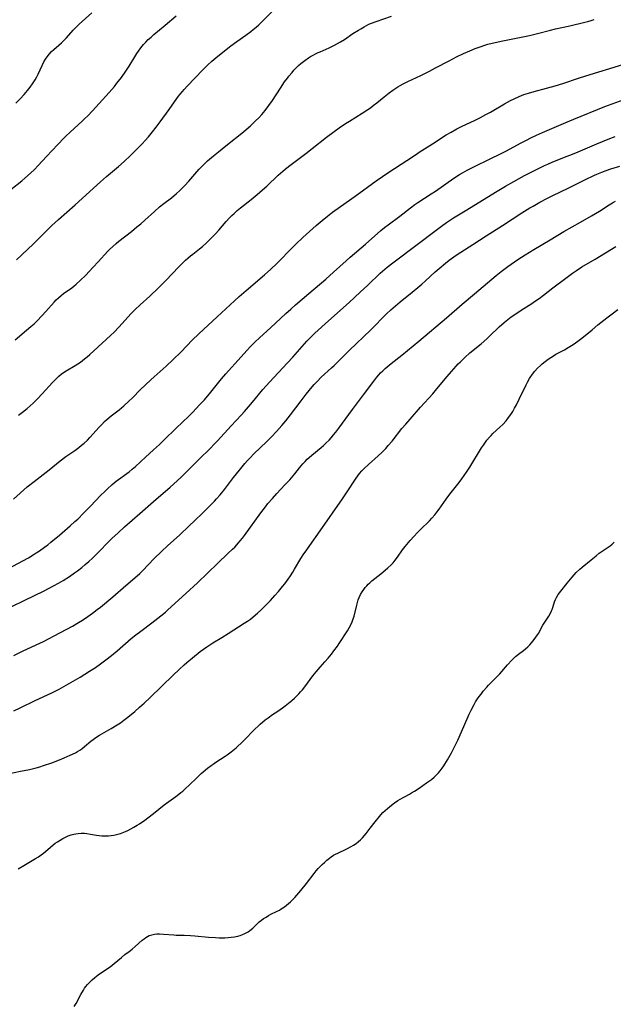
# Model space of a CAD drawing. Units: inches. Extents: x 2064897 to 2070225, y 227523 to 233021.
# Drawn here: x 2066331 to 2066468, y 231406 to 231634 of the extents above; entities that cross this region are included whole.
import ezdxf

# ---------------------------------------------------------------- set-up
doc = ezdxf.new("R2010")
doc.units = ezdxf.units.IN
doc.header["$MEASUREMENT"] = 0
doc.layers.add('c_07_T13S_R19E', color=176, linetype='Continuous')

msp = doc.modelspace()

# ---------------------------------------------------------------- linework, layer by layer
at = {"layer": 'c_07_T13S_R19E', "elevation": 948}
msp.add_lwpolyline([(2066329.4, 231498.01), (2066332.26, 231499.37), (2066336.83, 231501.64), (2066339.03, 231502.78), (2066340.19, 231503.42), (2066341.23, 231504.03), (2066342.71, 231504.96), (2066343.85, 231505.75), (2066344.57, 231506.27), (2066345.55, 231507.04), (2066346.36, 231507.72), (2066347.15, 231508.42), (2066348, 231509.2), (2066348.7, 231509.87), (2066352.49, 231513.67), (2066353.94, 231515.05), (2066355.42, 231516.37), (2066358.98, 231519.45), (2066362.11, 231522.26), (2066365.99, 231525.58), (2066367.58, 231527), (2066368.49, 231527.86), (2066370.4, 231529.73), (2066372.78, 231532.11), (2066375.14, 231534.43), (2066376.32, 231535.63), (2066376.92, 231536.26), (2066380.06, 231539.72), (2066382.36, 231542.2), (2066383.14, 231543.07), (2066385.01, 231545.22), (2066387.41, 231548.09), (2066388.91, 231549.79), (2066393.1, 231554.25), (2066394.33, 231555.62), (2066396.48, 231558.08), (2066397.56, 231559.29), (2066398.24, 231559.99), (2066399.45, 231561.15), (2066402.56, 231564.02), (2066407.32, 231568.25), (2066409.93, 231570.61), (2066411.67, 231572.23), (2066414.54, 231575.01), (2066415.58, 231575.92), (2066416.16, 231576.39), (2066417.44, 231577.38), (2066423.11, 231581.6), (2066427.44, 231584.94), (2066428.7, 231585.87), (2066429.83, 231586.67), (2066431.47, 231587.76), (2066434.14, 231589.43), (2066441.59, 231593.97), (2066443.49, 231595.09), (2066445.42, 231596.19), (2066447.87, 231597.53), (2066449.3, 231598.27), (2066450.54, 231598.89), (2066452.48, 231599.84), (2066453.3, 231600.22), (2066454.45, 231600.73), (2066455.4, 231601.13), (2066457.12, 231601.81), (2066458.99, 231602.51), (2066460.32, 231603.03), (2066464.63, 231604.89), (2066467.24, 231605.96), (2066468.83, 231606.57)], dxfattribs=at)
at = {"layer": 'c_07_T13S_R19E'}
for points in [[(2066330.48, 231578.12, 938), (2066334.28, 231581.68, 938), (2066335.59, 231582.98, 938), (2066337.07, 231584.51, 938), (2066338.59, 231585.98, 938), (2066340.16, 231587.41, 938), (2066344.03, 231590.82, 938), (2066349.88, 231596.09, 938), (2066351.27, 231597.3, 938), (2066354, 231599.62, 938), (2066355.35, 231600.81, 938), (2066356.84, 231602.21, 938), (2066358.45, 231603.8, 938), (2066359.48, 231604.85, 938), (2066360.2, 231605.62, 938), (2066360.97, 231606.51, 938), (2066361.91, 231607.67, 938), (2066362.76, 231608.76, 938), (2066363.63, 231609.93, 938), (2066365.72, 231612.82, 938), (2066367.52, 231615.38, 938), (2066367.89, 231615.88, 938), (2066368.27, 231616.37, 938), (2066368.79, 231616.99, 938), (2066369.22, 231617.47, 938), (2066370.01, 231618.31, 938), (2066373.43, 231621.87, 938), (2066374.62, 231623.06, 938), (2066375.59, 231623.97, 938), (2066376.51, 231624.77, 938), (2066378.91, 231626.67, 938), (2066380.02, 231627.53, 938), (2066381.38, 231628.53, 938), (2066383.46, 231630.01, 938), (2066384.65, 231630.87, 938), (2066385.19, 231631.28, 938), (2066385.82, 231631.81, 938), (2066386.48, 231632.41, 938), (2066386.92, 231632.83, 938), (2066389.78, 231635.7, 938)], [(2066329.13, 231594.32, 936), (2066331.7, 231596.34, 936), (2066332.39, 231596.93, 936), (2066333.69, 231598.1, 936), (2066334.6, 231598.98, 936), (2066335.46, 231599.87, 936), (2066337.42, 231601.95, 936), (2066339.99, 231604.72, 936), (2066341.41, 231606.2, 936), (2066341.89, 231606.68, 936), (2066342.87, 231607.61, 936), (2066345.67, 231610.12, 936), (2066346.29, 231610.71, 936), (2066346.92, 231611.33, 936), (2066348.05, 231612.54, 936), (2066351.91, 231616.75, 936), (2066353.08, 231618.14, 936), (2066353.68, 231618.89, 936), (2066354.7, 231620.21, 936), (2066355.75, 231621.67, 936), (2066356.49, 231622.8, 936), (2066357.82, 231624.97, 936), (2066358.3, 231625.74, 936), (2066358.65, 231626.27, 936), (2066359.22, 231627.05, 936), (2066359.82, 231627.8, 936), (2066360.36, 231628.4, 936), (2066360.93, 231628.97, 936), (2066361.56, 231629.56, 936), (2066362.21, 231630.13, 936), (2066364.8, 231632.26, 936), (2066367.35, 231634.44, 936)], [(2066330.13, 231559.59, 940), (2066332.8, 231561.8, 940), (2066333.79, 231562.65, 940), (2066334.51, 231563.32, 940), (2066335.21, 231563.99, 940), (2066336.35, 231565.17, 940), (2066337.27, 231566.16, 940), (2066339.18, 231568.33, 940), (2066339.66, 231568.83, 940), (2066340.18, 231569.32, 940), (2066340.77, 231569.83, 940), (2066341.33, 231570.27, 940), (2066343.21, 231571.61, 940), (2066343.7, 231571.99, 940), (2066344.27, 231572.46, 940), (2066345.26, 231573.36, 940), (2066346.39, 231574.48, 940), (2066348.2, 231576.36, 940), (2066349.34, 231577.59, 940), (2066351.55, 231580.05, 940), (2066351.94, 231580.47, 940), (2066352.69, 231581.2, 940), (2066353.46, 231581.88, 940), (2066354.14, 231582.43, 940), (2066357.01, 231584.63, 940), (2066358.31, 231585.67, 940), (2066359.18, 231586.4, 940), (2066360.14, 231587.25, 940), (2066362.32, 231589.24, 940), (2066363.53, 231590.3, 940), (2066364.52, 231591.1, 940), (2066366.25, 231592.43, 940), (2066367.43, 231593.4, 940), (2066368.15, 231594.05, 940), (2066368.85, 231594.73, 940), (2066369.33, 231595.23, 940), (2066370.28, 231596.26, 940), (2066371.69, 231597.9, 940), (2066372.71, 231599.04, 940), (2066373.56, 231599.91, 940), (2066374.64, 231600.93, 940), (2066376.03, 231602.14, 940), (2066377.15, 231603.07, 940), (2066378.83, 231604.42, 940), (2066382.92, 231607.68, 940), (2066383.57, 231608.22, 940), (2066384.52, 231609.06, 940), (2066385.71, 231610.16, 940), (2066386.46, 231610.91, 940), (2066387.17, 231611.69, 940), (2066387.91, 231612.55, 940), (2066388.82, 231613.72, 940), (2066389.66, 231614.91, 940), (2066391.46, 231617.71, 940), (2066392.43, 231619.18, 940), (2066393.08, 231620.08, 940), (2066393.4, 231620.49, 940), (2066394.14, 231621.4, 940), (2066394.58, 231621.88, 940), (2066395.13, 231622.45, 940), (2066395.67, 231622.97, 940), (2066396.18, 231623.41, 940), (2066397.12, 231624.14, 940), (2066397.98, 231624.74, 940), (2066398.44, 231625.02, 940), (2066399.01, 231625.35, 940), (2066399.59, 231625.66, 940), (2066400.17, 231625.95, 940), (2066400.65, 231626.17, 940), (2066402.7, 231627.06, 940), (2066403.21, 231627.29, 940), (2066403.93, 231627.66, 940), (2066404.64, 231628.04, 940), (2066405.34, 231628.45, 940), (2066406.25, 231629.02, 940), (2066408.22, 231630.34, 940), (2066409.51, 231631.18, 940), (2066410.02, 231631.48, 940), (2066410.85, 231631.94, 940), (2066411.93, 231632.49, 940), (2066412.54, 231632.75, 940), (2066413.61, 231633.17, 940), (2066417.11, 231634.4, 940)], [(2066330.32, 231614.31, 934), (2066331.28, 231615.25, 934), (2066332.26, 231616.31, 934), (2066333.03, 231617.23, 934), (2066333.58, 231617.94, 934), (2066334.18, 231618.77, 934), (2066334.74, 231619.64, 934), (2066335.17, 231620.39, 934), (2066335.47, 231621.01, 934), (2066336.37, 231623.01, 934), (2066336.8, 231623.85, 934), (2066337.14, 231624.43, 934), (2066337.51, 231624.99, 934), (2066338.07, 231625.69, 934), (2066338.55, 231626.18, 934), (2066339.06, 231626.65, 934), (2066340.21, 231627.65, 934), (2066340.83, 231628.21, 934), (2066341.44, 231628.8, 934), (2066342.03, 231629.4, 934), (2066343.58, 231631.11, 934), (2066344.02, 231631.57, 934), (2066344.98, 231632.51, 934), (2066347.87, 231635.13, 934)], [(2066330.91, 231542.18, 942), (2066331.81, 231542.86, 942), (2066332.89, 231543.72, 942), (2066333.62, 231544.34, 942), (2066334.32, 231544.99, 942), (2066335.3, 231545.94, 942), (2066336.42, 231547.1, 942), (2066338.81, 231549.72, 942), (2066339.39, 231550.34, 942), (2066340.25, 231551.17, 942), (2066340.8, 231551.65, 942), (2066341.34, 231552.06, 942), (2066341.9, 231552.44, 942), (2066344.05, 231553.7, 942), (2066344.64, 231554.08, 942), (2066345.23, 231554.47, 942), (2066346.19, 231555.2, 942), (2066346.8, 231555.7, 942), (2066347.39, 231556.22, 942), (2066351.21, 231559.65, 942), (2066352.3, 231560.68, 942), (2066352.95, 231561.32, 942), (2066354.16, 231562.59, 942), (2066356.88, 231565.57, 942), (2066357.92, 231566.64, 942), (2066359.02, 231567.67, 942), (2066361.27, 231569.67, 942), (2066363.28, 231571.6, 942), (2066364.97, 231573.29, 942), (2066367.98, 231576.45, 942), (2066369.03, 231577.51, 942), (2066369.53, 231577.99, 942), (2066370.05, 231578.47, 942), (2066370.66, 231579, 942), (2066371.19, 231579.42, 942), (2066372.79, 231580.63, 942), (2066373.48, 231581.18, 942), (2066374.38, 231581.99, 942), (2066375.01, 231582.59, 942), (2066375.64, 231583.21, 942), (2066376.46, 231584.09, 942), (2066377.19, 231584.92, 942), (2066378.92, 231586.97, 942), (2066379.66, 231587.77, 942), (2066380.2, 231588.3, 942), (2066380.76, 231588.82, 942), (2066381.49, 231589.46, 942), (2066382.23, 231590.08, 942), (2066384.7, 231592.04, 942), (2066386.1, 231593.21, 942), (2066387.32, 231594.26, 942), (2066388.31, 231595.13, 942), (2066390.97, 231597.63, 942), (2066392, 231598.55, 942), (2066392.57, 231599.03, 942), (2066393.65, 231599.9, 942), (2066397.33, 231602.63, 942), (2066398.8, 231603.79, 942), (2066402.13, 231606.43, 942), (2066403.85, 231607.72, 942), (2066405.01, 231608.55, 942), (2066406.5, 231609.57, 942), (2066407.4, 231610.14, 942), (2066410.35, 231611.97, 942), (2066411.7, 231612.84, 942), (2066412.26, 231613.23, 942), (2066412.93, 231613.71, 942), (2066413.77, 231614.36, 942), (2066415.45, 231615.73, 942), (2066416.62, 231616.66, 942), (2066417.46, 231617.29, 942), (2066417.9, 231617.59, 942), (2066418.57, 231618.02, 942), (2066419.18, 231618.37, 942), (2066419.8, 231618.71, 942), (2066420.91, 231619.27, 942), (2066423.93, 231620.7, 942), (2066425.93, 231621.69, 942), (2066427.34, 231622.41, 942), (2066430.44, 231624.08, 942), (2066432.2, 231624.97, 942), (2066433.81, 231625.75, 942), (2066435.21, 231626.37, 942), (2066436.45, 231626.87, 942), (2066437.65, 231627.31, 942), (2066438.75, 231627.67, 942), (2066439.44, 231627.87, 942), (2066441.08, 231628.31, 942), (2066442.84, 231628.7, 942), (2066447.15, 231629.52, 942), (2066449.02, 231629.91, 942), (2066450.91, 231630.36, 942), (2066453.89, 231631.15, 942), (2066455.01, 231631.43, 942), (2066458.38, 231632.18, 942), (2066461.8, 231632.98, 942), (2066462.55, 231633.17, 942), (2066463.31, 231633.38, 942), (2066464.01, 231633.6, 942)], [(2066329.77, 231522.81, 944), (2066332.94, 231525.61, 944), (2066334.51, 231526.91, 944), (2066337.99, 231529.6, 944), (2066340.52, 231531.61, 944), (2066341.88, 231532.63, 944), (2066343.95, 231534.07, 944), (2066344.87, 231534.73, 944), (2066345.51, 231535.23, 944), (2066346.13, 231535.75, 944), (2066346.87, 231536.44, 944), (2066347.43, 231537.02, 944), (2066349.54, 231539.39, 944), (2066350.17, 231540.07, 944), (2066350.83, 231540.73, 944), (2066351.31, 231541.17, 944), (2066352.32, 231542.02, 944), (2066354.15, 231543.45, 944), (2066355.26, 231544.36, 944), (2066356.37, 231545.34, 944), (2066357.31, 231546.26, 944), (2066359.08, 231548.04, 944), (2066361.52, 231550.39, 944), (2066362.25, 231551.05, 944), (2066365.06, 231553.53, 944), (2066366.6, 231554.98, 944), (2066368.49, 231556.85, 944), (2066371.06, 231559.52, 944), (2066372.58, 231560.99, 944), (2066376.85, 231564.93, 944), (2066378.85, 231566.74, 944), (2066380.87, 231568.65, 944), (2066381.95, 231569.63, 944), (2066383.54, 231571.03, 944), (2066387.75, 231574.6, 944), (2066389.26, 231575.93, 944), (2066390.64, 231577.22, 944), (2066391.28, 231577.86, 944), (2066393.79, 231580.47, 944), (2066395.05, 231581.72, 944), (2066396.67, 231583.24, 944), (2066399.76, 231586, 944), (2066401.11, 231587.16, 944), (2066402.36, 231588.2, 944), (2066403.48, 231589.07, 944), (2066404.04, 231589.49, 944), (2066408.77, 231592.82, 944), (2066413.62, 231596.31, 944), (2066415.03, 231597.34, 944), (2066416.27, 231598.21, 944), (2066419.4, 231600.16, 944), (2066420.72, 231601.03, 944), (2066422.91, 231602.53, 944), (2066423.56, 231602.96, 944), (2066426.65, 231604.87, 944), (2066429.79, 231606.93, 944), (2066430.9, 231607.61, 944), (2066432.23, 231608.34, 944), (2066433.47, 231608.97, 944), (2066436.33, 231610.29, 944), (2066437.72, 231610.97, 944), (2066438.98, 231611.64, 944), (2066440.04, 231612.23, 944), (2066443.27, 231614.09, 944), (2066443.97, 231614.48, 944), (2066444.67, 231614.86, 944), (2066445.5, 231615.28, 944), (2066446.68, 231615.81, 944), (2066447.76, 231616.25, 944), (2066448.78, 231616.6, 944), (2066450.15, 231617, 944), (2066452.99, 231617.73, 944), (2066454.95, 231618.27, 944), (2066456.71, 231618.83, 944), (2066460.33, 231620.04, 944), (2066462.03, 231620.58, 944), (2066470.58, 231623.19, 944)], [(2066328.46, 231506.68, 946), (2066333.26, 231509.27, 946), (2066334.32, 231509.9, 946), (2066335.04, 231510.36, 946), (2066335.75, 231510.84, 946), (2066336.95, 231511.68, 946), (2066337.7, 231512.25, 946), (2066338.43, 231512.82, 946), (2066340.39, 231514.44, 946), (2066342.88, 231516.61, 946), (2066343.97, 231517.61, 946), (2066344.61, 231518.21, 946), (2066345.94, 231519.53, 946), (2066347.63, 231521.24, 946), (2066349.91, 231523.66, 946), (2066350.86, 231524.59, 946), (2066351.43, 231525.13, 946), (2066352.56, 231526.15, 946), (2066353.5, 231526.93, 946), (2066356.47, 231529.14, 946), (2066357.22, 231529.74, 946), (2066357.95, 231530.37, 946), (2066360.27, 231532.52, 946), (2066362.11, 231534.17, 946), (2066363.49, 231535.42, 946), (2066364.52, 231536.41, 946), (2066367.34, 231539.22, 946), (2066370.3, 231541.98, 946), (2066371.28, 231542.95, 946), (2066371.94, 231543.64, 946), (2066372.87, 231544.63, 946), (2066373.88, 231545.76, 946), (2066375.35, 231547.5, 946), (2066377.85, 231550.6, 946), (2066378.83, 231551.75, 946), (2066379.47, 231552.46, 946), (2066381.69, 231554.87, 946), (2066383.69, 231557.12, 946), (2066384.53, 231558.05, 946), (2066385.55, 231559.09, 946), (2066386.67, 231560.14, 946), (2066389.17, 231562.41, 946), (2066392.72, 231565.71, 946), (2066393.84, 231566.72, 946), (2066394.91, 231567.66, 946), (2066398.04, 231570.29, 946), (2066401.93, 231573.64, 946), (2066403.75, 231575.23, 946), (2066406.67, 231577.89, 946), (2066407.56, 231578.69, 946), (2066411.13, 231581.68, 946), (2066414.71, 231584.85, 946), (2066415.51, 231585.52, 946), (2066416.35, 231586.18, 946), (2066419.06, 231588.21, 946), (2066421.52, 231590.13, 946), (2066422.51, 231590.84, 946), (2066423.21, 231591.32, 946), (2066426.32, 231593.32, 946), (2066427.31, 231593.98, 946), (2066431.56, 231596.98, 946), (2066432.83, 231597.8, 946), (2066433.53, 231598.22, 946), (2066434.61, 231598.81, 946), (2066436.02, 231599.53, 946), (2066440.13, 231601.47, 946), (2066442.17, 231602.47, 946), (2066443.56, 231603.2, 946), (2066447.15, 231605.15, 946), (2066448.47, 231605.84, 946), (2066449.2, 231606.21, 946), (2066450.69, 231606.91, 946), (2066452.06, 231607.52, 946), (2066457.41, 231609.82, 946), (2066459.28, 231610.59, 946), (2066466.43, 231613.48, 946), (2066470.66, 231615.07, 946)], [(2066329.84, 231486.69, 950), (2066331.84, 231487.68, 950), (2066335.03, 231489.16, 950), (2066336.69, 231489.94, 950), (2066338.01, 231490.59, 950), (2066339.18, 231491.2, 950), (2066343.41, 231493.48, 950), (2066344.79, 231494.28, 950), (2066345.74, 231494.87, 950), (2066346.95, 231495.69, 950), (2066348.05, 231496.47, 950), (2066349.13, 231497.27, 950), (2066349.84, 231497.84, 950), (2066352.69, 231500.25, 950), (2066355.76, 231502.82, 950), (2066357.84, 231504.63, 950), (2066358.93, 231505.65, 950), (2066359.56, 231506.26, 950), (2066362.31, 231509.1, 950), (2066363.94, 231510.7, 950), (2066365.41, 231512.07, 950), (2066368.1, 231514.48, 950), (2066370.39, 231516.61, 950), (2066371.6, 231517.77, 950), (2066373.52, 231519.66, 950), (2066375.16, 231521.23, 950), (2066376.23, 231522.32, 950), (2066376.71, 231522.85, 950), (2066377.51, 231523.8, 950), (2066378.52, 231525.06, 950), (2066380.65, 231527.79, 950), (2066382.03, 231529.52, 950), (2066383.25, 231531, 950), (2066383.86, 231531.71, 950), (2066384.44, 231532.35, 950), (2066385.31, 231533.26, 950), (2066388.34, 231536.13, 950), (2066389.41, 231537.21, 950), (2066390.56, 231538.43, 950), (2066391.8, 231539.84, 950), (2066392.68, 231540.88, 950), (2066393.78, 231542.24, 950), (2066396.25, 231545.54, 950), (2066397.43, 231547.05, 950), (2066398.79, 231548.71, 950), (2066399.29, 231549.28, 950), (2066399.95, 231550.01, 950), (2066400.89, 231550.96, 950), (2066403.26, 231553.11, 950), (2066403.89, 231553.7, 950), (2066407.39, 231557.15, 950), (2066412.37, 231561.94, 950), (2066416, 231565.57, 950), (2066417.02, 231566.54, 950), (2066418.04, 231567.47, 950), (2066419.15, 231568.4, 950), (2066421.93, 231570.59, 950), (2066423.23, 231571.66, 950), (2066424.14, 231572.45, 950), (2066425.02, 231573.23, 950), (2066427.27, 231575.31, 950), (2066428.15, 231576.1, 950), (2066429.61, 231577.35, 950), (2066430.49, 231578.04, 950), (2066431.57, 231578.81, 950), (2066432.28, 231579.29, 950), (2066435.96, 231581.64, 950), (2066439.01, 231583.65, 950), (2066442.82, 231586.05, 950), (2066447.25, 231588.93, 950), (2066449.09, 231590.07, 950), (2066449.86, 231590.51, 950), (2066451.41, 231591.38, 950), (2066453.18, 231592.34, 950), (2066454.41, 231592.97, 950), (2066457.99, 231594.65, 950), (2066461.83, 231596.57, 950), (2066464.03, 231597.63, 950), (2066464.62, 231597.89, 950), (2066465.78, 231598.37, 950), (2066466.73, 231598.73, 950), (2066467.81, 231599.09, 950), (2066469.92, 231599.73, 950)], [(2066329.87, 231473.91, 952), (2066331.33, 231474.56, 952), (2066334.77, 231476.27, 952), (2066338.59, 231478.03, 952), (2066339.67, 231478.56, 952), (2066340.34, 231478.92, 952), (2066342.46, 231480.1, 952), (2066345.16, 231481.69, 952), (2066347.34, 231483.05, 952), (2066348.7, 231483.92, 952), (2066349.89, 231484.73, 952), (2066351.12, 231485.64, 952), (2066352.38, 231486.64, 952), (2066353.69, 231487.74, 952), (2066356.97, 231490.57, 952), (2066358.06, 231491.47, 952), (2066359.18, 231492.33, 952), (2066361.74, 231494.22, 952), (2066363.79, 231495.82, 952), (2066364.87, 231496.72, 952), (2066365.47, 231497.24, 952), (2066369.61, 231500.97, 952), (2066372.26, 231503.49, 952), (2066374.71, 231505.78, 952), (2066376.92, 231507.93, 952), (2066379.41, 231510.29, 952), (2066380.36, 231511.21, 952), (2066380.89, 231511.74, 952), (2066381.81, 231512.73, 952), (2066382.17, 231513.14, 952), (2066382.67, 231513.76, 952), (2066383.15, 231514.4, 952), (2066386.94, 231519.64, 952), (2066387.99, 231521.03, 952), (2066388.57, 231521.76, 952), (2066389.61, 231522.97, 952), (2066390.62, 231524.08, 952), (2066392.51, 231526.07, 952), (2066393.63, 231527.29, 952), (2066394.76, 231528.63, 952), (2066395.89, 231530.04, 952), (2066396.66, 231530.94, 952), (2066397.16, 231531.48, 952), (2066397.68, 231532.01, 952), (2066398.13, 231532.43, 952), (2066398.74, 231532.97, 952), (2066400.89, 231534.75, 952), (2066401.41, 231535.19, 952), (2066402.07, 231535.8, 952), (2066402.7, 231536.43, 952), (2066403.19, 231536.97, 952), (2066403.75, 231537.62, 952), (2066404.29, 231538.29, 952), (2066404.97, 231539.2, 952), (2066408.11, 231543.49, 952), (2066410.69, 231546.86, 952), (2066413.26, 231550.33, 952), (2066413.77, 231550.99, 952), (2066414.19, 231551.48, 952), (2066414.63, 231551.95, 952), (2066415.12, 231552.46, 952), (2066415.64, 231552.95, 952), (2066416.16, 231553.4, 952), (2066417.08, 231554.14, 952), (2066419.53, 231556.07, 952), (2066423.47, 231559.31, 952), (2066429.84, 231564.66, 952), (2066433.48, 231567.85, 952), (2066436.35, 231570.24, 952), (2066441.35, 231574.47, 952), (2066442.52, 231575.42, 952), (2066444.04, 231576.54, 952), (2066446.33, 231578.15, 952), (2066448.01, 231579.26, 952), (2066450.02, 231580.5, 952), (2066453.78, 231582.74, 952), (2066456.95, 231584.6, 952), (2066460.81, 231586.78, 952), (2066463.36, 231588.25, 952), (2066465.19, 231589.35, 952), (2066467.46, 231590.77, 952), (2066468.26, 231591.25, 952), (2066468.9, 231591.61, 952)], [(2066328.44, 231459.36, 954), (2066331.39, 231459.93, 954), (2066333.48, 231460.36, 954), (2066334.99, 231460.73, 954), (2066335.87, 231460.98, 954), (2066336.73, 231461.25, 954), (2066338.65, 231461.9, 954), (2066340.39, 231462.57, 954), (2066341.47, 231463.02, 954), (2066342.85, 231463.63, 954), (2066344.07, 231464.22, 954), (2066344.58, 231464.49, 954), (2066345.07, 231464.78, 954), (2066345.55, 231465.1, 954), (2066346.21, 231465.62, 954), (2066347.64, 231466.85, 954), (2066348.19, 231467.3, 954), (2066348.77, 231467.72, 954), (2066349.66, 231468.3, 954), (2066352.33, 231469.83, 954), (2066353.72, 231470.68, 954), (2066354.46, 231471.15, 954), (2066355.25, 231471.7, 954), (2066356.19, 231472.41, 954), (2066357.82, 231473.76, 954), (2066358.92, 231474.72, 954), (2066359.98, 231475.68, 954), (2066361.38, 231477, 954), (2066366.66, 231482.14, 954), (2066368.02, 231483.44, 954), (2066369.22, 231484.53, 954), (2066369.85, 231485.08, 954), (2066371.14, 231486.15, 954), (2066372.93, 231487.59, 954), (2066373.66, 231488.13, 954), (2066374.46, 231488.7, 954), (2066375.87, 231489.62, 954), (2066377.91, 231490.84, 954), (2066379.39, 231491.75, 954), (2066383.12, 231494.14, 954), (2066383.84, 231494.61, 954), (2066384.54, 231495.1, 954), (2066385.2, 231495.6, 954), (2066386.18, 231496.44, 954), (2066386.94, 231497.15, 954), (2066388.05, 231498.25, 954), (2066389.17, 231499.41, 954), (2066390.2, 231500.55, 954), (2066390.99, 231501.45, 954), (2066391.95, 231502.6, 954), (2066392.48, 231503.27, 954), (2066393.24, 231504.31, 954), (2066393.78, 231505.1, 954), (2066394.3, 231505.9, 954), (2066394.72, 231506.59, 954), (2066396.19, 231509.05, 954), (2066396.73, 231509.9, 954), (2066397.53, 231511.11, 954), (2066398.23, 231512.12, 954), (2066400.66, 231515.5, 954), (2066405.83, 231522.88, 954), (2066406.76, 231524.26, 954), (2066408.95, 231527.64, 954), (2066409.34, 231528.21, 954), (2066409.76, 231528.75, 954), (2066410.27, 231529.34, 954), (2066410.79, 231529.89, 954), (2066411.79, 231530.81, 954), (2066414.06, 231532.78, 954), (2066414.95, 231533.62, 954), (2066415.81, 231534.52, 954), (2066416.39, 231535.17, 954), (2066417.28, 231536.23, 954), (2066419.56, 231539.08, 954), (2066420.44, 231540.14, 954), (2066421.45, 231541.31, 954), (2066423.86, 231544.02, 954), (2066426.7, 231547.14, 954), (2066427.65, 231548.25, 954), (2066430, 231551.12, 954), (2066431.01, 231552.32, 954), (2066432.07, 231553.51, 954), (2066432.56, 231554.03, 954), (2066433.05, 231554.53, 954), (2066434.07, 231555.5, 954), (2066435.28, 231556.56, 954), (2066437.88, 231558.71, 954), (2066439.21, 231559.87, 954), (2066439.75, 231560.37, 954), (2066442.02, 231562.59, 954), (2066442.62, 231563.14, 954), (2066443.67, 231564.01, 954), (2066444.83, 231564.9, 954), (2066445.89, 231565.64, 954), (2066447.1, 231566.44, 954), (2066449.6, 231568.02, 954), (2066450.23, 231568.44, 954), (2066451.28, 231569.18, 954), (2066452.27, 231569.92, 954), (2066454.46, 231571.62, 954), (2066457.41, 231573.87, 954), (2066458.94, 231575.01, 954), (2066459.89, 231575.65, 954), (2066461.12, 231576.43, 954), (2066464.18, 231578.25, 954), (2066468.97, 231581.15, 954)], [(2066396.57, 231478.77, 956), (2066397.1, 231479.44, 956), (2066398.95, 231481.96, 956), (2066399.71, 231482.92, 956), (2066400.62, 231483.98, 956), (2066401.75, 231485.21, 956), (2066402.51, 231486.08, 956), (2066403.29, 231487.02, 956), (2066403.84, 231487.73, 956), (2066404.64, 231488.84, 956), (2066405.07, 231489.47, 956), (2066406.93, 231492.37, 956), (2066407.35, 231493.05, 956), (2066407.73, 231493.75, 956), (2066408.06, 231494.47, 956), (2066408.23, 231494.93, 956), (2066408.48, 231495.75, 956), (2066409.1, 231498.33, 956), (2066409.27, 231498.95, 956), (2066409.46, 231499.56, 956), (2066409.66, 231500.06, 956), (2066410, 231500.78, 956), (2066410.35, 231501.36, 956), (2066410.74, 231501.93, 956), (2066411.08, 231502.37, 956), (2066411.45, 231502.8, 956), (2066411.77, 231503.14, 956), (2066412.11, 231503.47, 956), (2066412.61, 231503.9, 956), (2066414.71, 231505.57, 956), (2066415.68, 231506.37, 956), (2066416.32, 231506.95, 956), (2066416.95, 231507.55, 956), (2066417.49, 231508.12, 956), (2066418, 231508.7, 956), (2066418.53, 231509.37, 956), (2066419.68, 231511.06, 956), (2066420.29, 231511.87, 956), (2066421.46, 231513.23, 956), (2066422.37, 231514.25, 956), (2066423.07, 231515, 956), (2066423.82, 231515.75, 956), (2066425.92, 231517.8, 956), (2066426.5, 231518.4, 956), (2066427.14, 231519.15, 956), (2066427.64, 231519.79, 956), (2066428.13, 231520.45, 956), (2066429.79, 231522.79, 956), (2066430.62, 231523.93, 956), (2066432.81, 231526.68, 956), (2066433.39, 231527.46, 956), (2066433.95, 231528.25, 956), (2066434.5, 231529.05, 956), (2066435.23, 231530.19, 956), (2066437.97, 231534.62, 956), (2066438.41, 231535.29, 956), (2066438.86, 231535.94, 956), (2066439.21, 231536.4, 956), (2066439.8, 231537.1, 956), (2066440.19, 231537.52, 956), (2066440.6, 231537.93, 956), (2066442.2, 231539.4, 956), (2066442.89, 231540.08, 956), (2066443.64, 231540.92, 956), (2066444.21, 231541.64, 956), (2066444.74, 231542.38, 956), (2066445.16, 231543.04, 956), (2066445.6, 231543.79, 956), (2066446.01, 231544.55, 956), (2066446.67, 231545.87, 956), (2066448.26, 231549.23, 956), (2066448.58, 231549.85, 956), (2066449.03, 231550.65, 956), (2066449.2, 231550.92, 956), (2066449.71, 231551.66, 956), (2066450.27, 231552.35, 956), (2066450.91, 231553.05, 956), (2066451.6, 231553.7, 956), (2066451.99, 231554.04, 956), (2066452.68, 231554.59, 956), (2066453.39, 231555.12, 956), (2066453.97, 231555.53, 956), (2066454.56, 231555.91, 956), (2066455.16, 231556.26, 956), (2066457.12, 231557.32, 956), (2066457.96, 231557.8, 956), (2066459.11, 231558.52, 956), (2066460.24, 231559.3, 956), (2066460.86, 231559.76, 956), (2066461.52, 231560.29, 956), (2066463.49, 231561.95, 956), (2066464.85, 231563.08, 956), (2066466.93, 231564.71, 956), (2066468.13, 231565.62, 956), (2066469.44, 231566.6, 956)], [(2066343.78, 231405.58, 958), (2066344.21, 231406.29, 958), (2066345.31, 231408.35, 958), (2066345.92, 231409.39, 958), (2066346.21, 231409.83, 958), (2066346.49, 231410.2, 958), (2066346.88, 231410.68, 958), (2066347.38, 231411.21, 958), (2066347.91, 231411.72, 958), (2066348.6, 231412.32, 958), (2066349.32, 231412.9, 958), (2066349.9, 231413.32, 958), (2066352.09, 231414.78, 958), (2066352.59, 231415.14, 958), (2066353.07, 231415.52, 958), (2066354.69, 231416.92, 958), (2066355.53, 231417.58, 958), (2066356.49, 231418.28, 958), (2066357.21, 231418.84, 958), (2066357.91, 231419.41, 958), (2066359.53, 231420.88, 958), (2066359.93, 231421.22, 958), (2066360.34, 231421.52, 958), (2066360.74, 231421.76, 958), (2066361.14, 231421.96, 958), (2066361.72, 231422.16, 958), (2066362.36, 231422.29, 958), (2066362.93, 231422.34, 958), (2066363.53, 231422.36, 958), (2066364.43, 231422.32, 958), (2066366.8, 231422.11, 958), (2066367.38, 231422.08, 958), (2066369.25, 231422.06, 958), (2066370.64, 231422.02, 958), (2066371.69, 231421.94, 958), (2066374.84, 231421.61, 958), (2066376.44, 231421.49, 958), (2066377.28, 231421.45, 958), (2066377.96, 231421.45, 958), (2066378.64, 231421.46, 958), (2066379.39, 231421.51, 958), (2066380.09, 231421.58, 958), (2066380.88, 231421.7, 958), (2066381.64, 231421.86, 958), (2066382.19, 231422.02, 958), (2066382.51, 231422.12, 958), (2066383.27, 231422.44, 958), (2066383.98, 231422.83, 958), (2066384.41, 231423.14, 958), (2066385.06, 231423.7, 958), (2066386.03, 231424.64, 958), (2066386.57, 231425.11, 958), (2066387.06, 231425.5, 958), (2066387.57, 231425.88, 958), (2066388.14, 231426.26, 958), (2066388.72, 231426.62, 958), (2066389.28, 231426.92, 958), (2066390.52, 231427.52, 958), (2066391.23, 231427.88, 958), (2066391.66, 231428.13, 958), (2066392.41, 231428.64, 958), (2066392.86, 231428.99, 958), (2066393.79, 231429.8, 958), (2066394.26, 231430.25, 958), (2066394.78, 231430.79, 958), (2066395.22, 231431.28, 958), (2066396.18, 231432.41, 958), (2066397.51, 231434.02, 958), (2066399.27, 231436.33, 958), (2066399.74, 231436.94, 958), (2066400.17, 231437.43, 958), (2066400.59, 231437.89, 958), (2066401.1, 231438.4, 958), (2066401.63, 231438.89, 958), (2066402.21, 231439.39, 958), (2066402.81, 231439.87, 958), (2066403.22, 231440.16, 958), (2066403.75, 231440.51, 958), (2066404.23, 231440.78, 958), (2066404.72, 231441.03, 958), (2066406.82, 231442.03, 958), (2066407.81, 231442.54, 958), (2066408.32, 231442.84, 958), (2066408.96, 231443.27, 958), (2066409.49, 231443.69, 958), (2066409.95, 231444.12, 958), (2066410.4, 231444.57, 958), (2066411.28, 231445.58, 958), (2066412.22, 231446.75, 958), (2066413.36, 231448.27, 958), (2066414.33, 231449.47, 958), (2066414.7, 231449.89, 958), (2066415.16, 231450.38, 958), (2066415.64, 231450.84, 958), (2066416.19, 231451.33, 958), (2066417.11, 231452.07, 958), (2066417.86, 231452.62, 958), (2066418.63, 231453.14, 958), (2066419.18, 231453.46, 958), (2066421.28, 231454.61, 958), (2066421.8, 231454.92, 958), (2066422.49, 231455.35, 958), (2066423.54, 231456.05, 958), (2066425.25, 231457.24, 958), (2066426.36, 231458.05, 958), (2066427.02, 231458.59, 958), (2066427.57, 231459.1, 958), (2066428.01, 231459.56, 958), (2066428.42, 231460.05, 958), (2066428.83, 231460.62, 958), (2066429.22, 231461.21, 958), (2066430.06, 231462.56, 958), (2066430.98, 231464.18, 958), (2066431.63, 231465.43, 958), (2066432.44, 231467.13, 958), (2066433.89, 231470.26, 958), (2066435.13, 231473.11, 958), (2066435.58, 231474.08, 958), (2066436.23, 231475.33, 958), (2066436.59, 231475.94, 958), (2066437.04, 231476.65, 958), (2066437.43, 231477.21, 958), (2066437.84, 231477.76, 958), (2066438.35, 231478.41, 958), (2066439.18, 231479.38, 958), (2066439.58, 231479.82, 958), (2066441.62, 231481.89, 958), (2066442.15, 231482.47, 958), (2066443.95, 231484.54, 958), (2066444.92, 231485.59, 958), (2066445.36, 231486.01, 958), (2066445.81, 231486.42, 958), (2066446.49, 231486.97, 958), (2066447.63, 231487.81, 958), (2066448.1, 231488.18, 958), (2066448.62, 231488.64, 958), (2066449.08, 231489.11, 958), (2066449.52, 231489.61, 958), (2066450.13, 231490.37, 958), (2066450.51, 231490.88, 958), (2066450.89, 231491.44, 958), (2066451.08, 231491.75, 958), (2066452.13, 231493.67, 958), (2066453.5, 231495.79, 958), (2066453.79, 231496.29, 958), (2066454.12, 231496.97, 958), (2066454.26, 231497.32, 958), (2066454.4, 231497.73, 958), (2066454.84, 231499.1, 958), (2066455.04, 231499.64, 958), (2066455.26, 231500.1, 958), (2066455.67, 231500.77, 958), (2066456.25, 231501.55, 958), (2066457.78, 231503.41, 958), (2066458.87, 231504.78, 958), (2066459.34, 231505.33, 958), (2066459.84, 231505.85, 958), (2066460.64, 231506.61, 958), (2066461.23, 231507.11, 958), (2066463.29, 231508.78, 958), (2066464.43, 231509.73, 958), (2066465.11, 231510.28, 958), (2066465.81, 231510.8, 958), (2066466.51, 231511.27, 958), (2066467.71, 231512.02, 958), (2066468.14, 231512.36, 958), (2066468.38, 231512.6, 958), (2066468.59, 231512.89, 958)], [(2066330.84, 231437.42, 956), (2066332.14, 231438.16, 956), (2066334.86, 231439.75, 956), (2066335.52, 231440.17, 956), (2066336.17, 231440.6, 956), (2066336.69, 231440.99, 956), (2066337.14, 231441.36, 956), (2066338.29, 231442.36, 956), (2066338.95, 231442.92, 956), (2066339.43, 231443.29, 956), (2066339.92, 231443.64, 956), (2066340.57, 231444.05, 956), (2066341.15, 231444.39, 956), (2066341.75, 231444.69, 956), (2066342.42, 231444.99, 956), (2066343.1, 231445.24, 956), (2066343.71, 231445.41, 956), (2066344.2, 231445.51, 956), (2066344.7, 231445.58, 956), (2066345.43, 231445.63, 956), (2066346.16, 231445.62, 956), (2066346.7, 231445.56, 956), (2066347.54, 231445.43, 956), (2066348.95, 231445.16, 956), (2066349.53, 231445.08, 956), (2066350.2, 231445.02, 956), (2066351.03, 231445, 956), (2066351.7, 231445.02, 956), (2066352.37, 231445.09, 956), (2066352.98, 231445.18, 956), (2066353.58, 231445.31, 956), (2066354.46, 231445.57, 956), (2066355.28, 231445.87, 956), (2066355.66, 231446.03, 956), (2066356.18, 231446.27, 956), (2066356.88, 231446.62, 956), (2066357.57, 231447, 956), (2066358.34, 231447.46, 956), (2066358.87, 231447.8, 956), (2066360.11, 231448.65, 956), (2066360.83, 231449.17, 956), (2066362.09, 231450.14, 956), (2066364.61, 231452.18, 956), (2066365.7, 231452.98, 956), (2066367.32, 231454.12, 956), (2066368.01, 231454.63, 956), (2066368.46, 231454.99, 956), (2066368.9, 231455.36, 956), (2066369.61, 231455.99, 956), (2066370.31, 231456.64, 956), (2066372.19, 231458.52, 956), (2066373.11, 231459.39, 956), (2066373.61, 231459.83, 956), (2066374.62, 231460.65, 956), (2066375.46, 231461.28, 956), (2066375.9, 231461.6, 956), (2066376.53, 231462.02, 956), (2066378.67, 231463.41, 956), (2066379.19, 231463.76, 956), (2066380.04, 231464.4, 956), (2066381.21, 231465.38, 956), (2066382.77, 231466.8, 956), (2066383.38, 231467.39, 956), (2066385.18, 231469.28, 956), (2066385.64, 231469.74, 956), (2066386.31, 231470.37, 956), (2066386.8, 231470.81, 956), (2066387.96, 231471.78, 956), (2066388.63, 231472.29, 956), (2066389.65, 231473.01, 956), (2066390.84, 231473.8, 956), (2066391.97, 231474.59, 956), (2066392.58, 231475.04, 956), (2066393.34, 231475.63, 956), (2066394.08, 231476.25, 956), (2066394.74, 231476.84, 956), (2066395.17, 231477.25, 956), (2066395.73, 231477.82, 956), (2066396.14, 231478.26, 956), (2066396.57, 231478.77, 956)]]:
    msp.add_polyline3d(points, dxfattribs=at)

doc.saveas('drawing.dxf')
